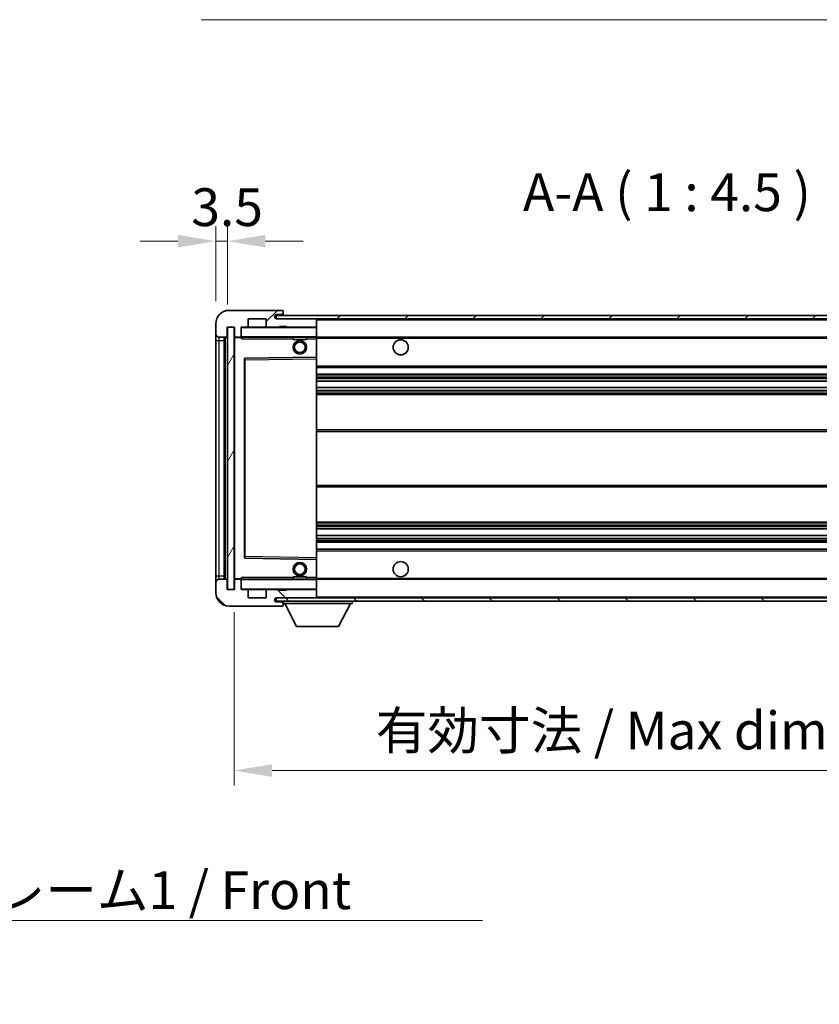
# Model space of a CAD drawing. Units: millimetres. Extents: x 0 to 9845, y 0 to 1264.
# Drawn here: x 2494 to 2732, y 759 to 1052 of the extents above; entities that cross this region are included whole.
import ezdxf

# ---------------------------------------------------------------- set-up
doc = ezdxf.new("R2010")
doc.units = ezdxf.units.MM
doc.header["$LTSCALE"] = 4
doc.layers.get('Defpoints').update_dxf_attribs({"lineweight": 25})
for name, color, linetype, lineweight in [('Dimension (ISO)', 7, 'Continuous', 18), ('Hatch (ISO)', 1, 'Continuous', 18), ('Symbol (ISO)', 7, 'Continuous', 18), ('Visible (ISO)', 7, 'Continuous', 35), ('Visible Narrow (ISO)', 7, 'Continuous', 25)]:
    doc.layers.add(name, color=color, linetype=linetype, lineweight=lineweight)
doc.styles.add('Note Text (TK)', font='txt')
doc.dimstyles.new('Default - Method 1b (TK)', dxfattribs={"dimscale": 4, "dimtxt": 2.5, "dimasz": 2.5, "dimexe": 1, "dimexo": 1.5, "dimgap": 1, "dimtad": 1, "dimtoh": 1, "dimrnd": 1e-08, "dimdsep": 46, "dimtxsty": 'Note Text (TK)', "dimcen": 0.09, "dimdle": 5, "dimclrd": 100, "dimclre": 100, "dimclrt": 7, "dimadec": 1, "dimazin": 1, "dimtfac": 1, "dimtmove": 0, "dimatfit": 3, "dimfxl": 1, "dimtolj": 1, "dimlwd": -1, "dimlwe": -1, "dimarcsym": 0})
doc.dimstyles.new('Default - Method 1b (TK)$7', dxfattribs={"dimscale": 4, "dimtxt": 2.5, "dimasz": 2.5, "dimexe": 1, "dimexo": 1.5, "dimgap": 1, "dimtad": 1, "dimtoh": 1, "dimrnd": 1e-08, "dimdsep": 46, "dimtxsty": 'Note Text (TK)', "dimcen": 0.09, "dimdle": 5, "dimclrd": 100, "dimclre": 100, "dimclrt": 7, "dimadec": 1, "dimazin": 1, "dimtfac": 1, "dimtmove": 0, "dimatfit": 3, "dimfxl": 1, "dimtolj": 1, "dimlwd": -1, "dimlwe": -1, "dimarcsym": 0})
pattern_1 = [(45, (1508.75, -36), (-10.10279, 10.10279), [])]
pattern_2 = [(135.0002, (1508.75, -36), (-10.10275, -10.10283), [])]

# ---------------------------------------------------------------- blocks, each defined once
blk = doc.blocks.new('*D76')
at = {"layer": 'Defpoints', "color": 0}
for p in [(2557.86, 882.34), (2812.86, 882.44), (2812.86, 828.44)]:
    blk.add_point(p, dxfattribs=at)
at = {"layer": 'Dimension (ISO)', "color": 100}
for p, q in [((2557.86, 875.59), (2557.86, 823.94)), ((2812.86, 875.69), (2812.86, 823.94)), ((2569.11, 828.44), (2801.61, 828.44))]:
    blk.add_line(p, q, dxfattribs=at)
for points in [[(2569.11, 830.31), (2569.11, 826.56), (2557.86, 828.44)], [(2801.61, 830.31), (2801.61, 826.56), (2812.86, 828.44)]]:
    blk.add_solid(points, dxfattribs=at)
at = {"layer": 'Dimension (ISO)', "color": 7, "insert": (2599.96, 840.35), "char_height": 11.25, "attachment_point": 4, "style": 'Note Text (TK)'}
blk.add_mtext('\\A1;\\fＭＳ Ｐゴシック|b0|i0;\\H11.2500;有効寸法 / Max dim. 255', dxfattribs=at)
blk = doc.blocks.new('*D79')
at = {"layer": 'Defpoints', "color": 0}
for p in [(2555.86, 985.92), (2552.36, 961.34), (2555.86, 960.34)]:
    blk.add_point(p, dxfattribs=at)
at = {"layer": 'Dimension (ISO)', "color": 100}
for p, q in [((2552.36, 968.09), (2552.36, 990.42)), ((2555.86, 967.09), (2555.86, 990.42)), ((2541.11, 985.92), (2529.86, 985.92)), ((2552.36, 985.92), (2555.86, 985.92)), ((2567.11, 985.92), (2578.36, 985.92))]:
    blk.add_line(p, q, dxfattribs=at)
for points in [[(2541.11, 987.79), (2541.11, 984.04), (2552.36, 985.92)], [(2567.11, 987.79), (2567.11, 984.04), (2555.86, 985.92)]]:
    blk.add_solid(points, dxfattribs=at)
at = {"layer": 'Dimension (ISO)', "color": 7, "insert": (2545.1, 996.04), "char_height": 11.25, "attachment_point": 4, "style": 'Note Text (TK)'}
blk.add_mtext('\\A1;3.5', dxfattribs=at)

msp = doc.modelspace()

# ---------------------------------------------------------------- hatches: boundary and pattern name
at = {"layer": 'Hatch (ISO)'}
h = msp.add_hatch(dxfattribs=at)
h.set_pattern_fill('ANSI31', color=256, scale=114.3, style=0)
h.set_pattern_definition(pattern_1)
edge = h.paths.add_edge_path()
edge.add_ellipse((2559.6615, 957.639), major_axis=(0, -0.3), ratio=1, start_angle=0, end_angle=90)
edge.add_line((2559.9615, 957.639), (2559.9615, 960.339))
edge.add_line((2559.9615, 960.339), (2561.6615, 960.339))
edge.add_ellipse((2561.6615, 960.639), major_axis=(0, -0.3), ratio=1, start_angle=0, end_angle=90)
edge.add_line((2561.9615, 960.639), (2561.9615, 962.839))
edge.add_line((2561.9615, 962.839), (2567.3615, 962.839))
edge.add_line((2567.3615, 962.839), (2567.3615, 960.639))
edge.add_ellipse((2567.6615, 960.639), major_axis=(-0.3, 0), ratio=1, start_angle=0, end_angle=90)
edge.add_line((2567.6615, 960.339), (2571.3615, 960.339))
edge.add_line((2571.3615, 960.339), (2571.3615, 960.539))
edge.add_line((2571.3615, 960.539), (2573.3615, 960.539))
edge.add_line((2573.3615, 960.539), (2573.3615, 960.339))
edge.add_line((2573.3615, 960.339), (2582.0615, 960.339))
edge.add_ellipse((2582.0615, 960.639), major_axis=(0, -0.3), ratio=1, start_angle=0, end_angle=90)
edge.add_line((2582.3615, 960.639), (2582.3615, 962.539))
edge.add_ellipse((2582.0615, 962.539), major_axis=(0.3, 0), ratio=1, start_angle=0, end_angle=90)
edge.add_line((2582.0615, 962.839), (2570.4865, 962.839))
edge.add_ellipse((2570.4865, 963.464), major_axis=(0, -0.625), ratio=1, start_angle=348.463041, end_angle=360, ccw=False)
edge.add_ellipse((2570.4865, 963.464), major_axis=(-0.125, -0.6124), ratio=1, start_angle=191.536959, end_angle=360, ccw=False)
edge.add_line((2570.4865, 964.089), (2571.8615, 964.089))
edge.add_ellipse((2571.8615, 964.589), major_axis=(0, -0.5), ratio=1, start_angle=0, end_angle=90)
edge.add_line((2572.3615, 964.589), (2572.3615, 965.039))
edge.add_ellipse((2572.0615, 965.039), major_axis=(0.3, 0), ratio=1, start_angle=0, end_angle=90)
edge.add_line((2572.0615, 965.339), (2556.3615, 965.339))
edge.add_ellipse((2556.3615, 961.339), major_axis=(0, 4), ratio=1, start_angle=0, end_angle=90)
edge.add_line((2552.3615, 961.339), (2552.3615, 958.339))
edge.add_ellipse((2553.3615, 958.339), major_axis=(-1, 0), ratio=1, start_angle=0, end_angle=90)
edge.add_line((2553.3615, 957.339), (2555.4615, 957.339))
edge.add_ellipse((2555.4615, 957.639), major_axis=(0, -0.3), ratio=1, start_angle=0, end_angle=90)
edge.add_line((2555.7615, 957.639), (2555.7615, 960.339))
edge.add_line((2555.7615, 960.339), (2555.8615, 960.339))
edge.add_line((2555.8615, 960.339), (2557.8615, 960.339))
edge.add_line((2557.8615, 960.339), (2557.9615, 960.339))
edge.add_line((2557.9615, 960.339), (2557.9615, 957.639))
edge.add_ellipse((2558.2615, 957.639), major_axis=(-0.3, 0), ratio=1, start_angle=0, end_angle=90)
edge.add_line((2558.2615, 957.339), (2559.6615, 957.339))
h = msp.add_hatch(dxfattribs=at)
h.set_pattern_fill('ANSI31', color=256, scale=114.3, style=0)
h.set_pattern_definition(pattern_1)
edge = h.paths.add_edge_path()
edge.add_line((2819.8615, 958.089), (2814.8615, 958.089))
edge.add_line((2814.8615, 958.089), (2814.8615, 957.089))
edge.add_line((2814.8615, 957.089), (2819.8615, 957.089))
edge.add_ellipse((2819.8615, 958.589), major_axis=(0, -1.5), ratio=1, start_angle=0, end_angle=90)
edge.add_line((2821.3615, 958.589), (2821.3615, 962.339))
edge.add_ellipse((2819.8615, 962.339), major_axis=(1.5, 0), ratio=1, start_angle=0, end_angle=90)
edge.add_line((2819.8615, 963.839), (2570.3615, 963.839))
edge.add_line((2570.3615, 963.839), (2570.3615, 962.8516))
edge.add_line((2570.3615, 962.8516), (2570.3615, 962.839))
edge.add_line((2570.3615, 962.839), (2570.4865, 962.839))
edge.add_line((2570.4865, 962.839), (2582.0615, 962.839))
edge.add_line((2582.0615, 962.839), (2800.3615, 962.839))
edge.add_line((2800.3615, 962.839), (2806.2615, 962.839))
edge.add_line((2806.2615, 962.839), (2812.7615, 962.839))
edge.add_line((2812.7615, 962.839), (2819.3615, 962.839))
edge.add_line((2819.3615, 962.839), (2819.8615, 962.839))
edge.add_ellipse((2819.8615, 962.339), major_axis=(0, 0.5), ratio=1, start_angle=270, end_angle=360, ccw=False)
edge.add_line((2820.3615, 962.339), (2820.3615, 958.589))
edge.add_ellipse((2819.8615, 958.589), major_axis=(0.5, 0), ratio=1, start_angle=270, end_angle=360, ccw=False)
h = msp.add_hatch(dxfattribs=at)
h.set_pattern_fill('ANSI31', color=256, scale=114.3, angle=14.999978, style=0)
h.set_pattern_definition([(60, (1508.75, -36), (-12.37334, 7.14375), [])])
h.paths.add_polyline_path([(2557.8615, 960.339), (2555.8615, 960.339), (2555.8615, 882.339), (2557.8615, 882.339)])
h = msp.add_hatch(dxfattribs=at)
h.set_pattern_fill('ANSI31', color=256, scale=114.3, angle=90.00021, style=0)
h.set_pattern_definition(pattern_2)
edge = h.paths.add_edge_path()
edge.add_ellipse((2559.6615, 885.039), major_axis=(0.3, 0), ratio=1, start_angle=0, end_angle=90)
edge.add_line((2559.6615, 885.339), (2558.2615, 885.339))
edge.add_ellipse((2558.2615, 885.039), major_axis=(0, 0.3), ratio=1, start_angle=0, end_angle=90)
edge.add_line((2557.9615, 885.039), (2557.9615, 882.339))
edge.add_line((2557.9615, 882.339), (2557.8615, 882.339))
edge.add_line((2557.8615, 882.339), (2555.8615, 882.339))
edge.add_line((2555.8615, 882.339), (2555.7615, 882.339))
edge.add_line((2555.7615, 882.339), (2555.7615, 885.039))
edge.add_ellipse((2555.4615, 885.039), major_axis=(0.3, 0), ratio=1, start_angle=0, end_angle=90)
edge.add_line((2555.4615, 885.339), (2553.3615, 885.339))
edge.add_ellipse((2553.3615, 884.339), major_axis=(0, 1), ratio=1, start_angle=0, end_angle=90)
edge.add_line((2552.3615, 884.339), (2552.3615, 881.339))
edge.add_ellipse((2556.3615, 881.339), major_axis=(-4, 0), ratio=1, start_angle=0, end_angle=90)
edge.add_line((2556.3615, 877.339), (2572.0615, 877.339))
edge.add_ellipse((2572.0615, 877.639), major_axis=(0, -0.3), ratio=1, start_angle=0, end_angle=90)
edge.add_line((2572.3615, 877.639), (2572.3615, 878.089))
edge.add_ellipse((2571.8615, 878.089), major_axis=(0.5, 0), ratio=1, start_angle=0, end_angle=90)
edge.add_line((2571.8615, 878.589), (2570.4865, 878.589))
edge.add_ellipse((2570.4865, 879.214), major_axis=(0, -0.625), ratio=1, start_angle=191.536959, end_angle=360, ccw=False)
edge.add_ellipse((2570.4865, 879.214), major_axis=(-0.125, 0.6124), ratio=1, start_angle=348.463041, end_angle=360, ccw=False)
edge.add_line((2570.4865, 879.839), (2582.0615, 879.839))
edge.add_ellipse((2582.0615, 880.139), major_axis=(0, -0.3), ratio=1, start_angle=0, end_angle=90)
edge.add_line((2582.3615, 880.139), (2582.3615, 882.039))
edge.add_ellipse((2582.0615, 882.039), major_axis=(0.3, 0), ratio=1, start_angle=0, end_angle=90)
edge.add_line((2582.0615, 882.339), (2573.3615, 882.339))
edge.add_line((2573.3615, 882.339), (2573.3615, 882.139))
edge.add_line((2573.3615, 882.139), (2571.3615, 882.139))
edge.add_line((2571.3615, 882.139), (2571.3615, 882.339))
edge.add_line((2571.3615, 882.339), (2567.6615, 882.339))
edge.add_ellipse((2567.6615, 882.039), major_axis=(0, 0.3), ratio=1, start_angle=0, end_angle=90)
edge.add_line((2567.3615, 882.039), (2567.3615, 879.839))
edge.add_line((2567.3615, 879.839), (2561.9615, 879.839))
edge.add_line((2561.9615, 879.839), (2561.9615, 882.039))
edge.add_ellipse((2561.6615, 882.039), major_axis=(0.3, 0), ratio=1, start_angle=0, end_angle=90)
edge.add_line((2561.6615, 882.339), (2559.9615, 882.339))
edge.add_line((2559.9615, 882.339), (2559.9615, 885.039))
h = msp.add_hatch(dxfattribs=at)
h.set_pattern_fill('ANSI31', color=256, scale=114.3, angle=90.00021, style=0)
h.set_pattern_definition(pattern_2)
edge = h.paths.add_edge_path()
edge.add_line((2814.8615, 884.589), (2819.8615, 884.589))
edge.add_ellipse((2819.8615, 884.089), major_axis=(0, 0.5), ratio=1, start_angle=270, end_angle=360, ccw=False)
edge.add_line((2820.3615, 884.089), (2820.3615, 880.339))
edge.add_ellipse((2819.8615, 880.339), major_axis=(0.5, 0), ratio=1, start_angle=270, end_angle=360, ccw=False)
edge.add_line((2819.8615, 879.839), (2819.3615, 879.839))
edge.add_line((2819.3615, 879.839), (2812.7615, 879.839))
edge.add_line((2812.7615, 879.839), (2806.2615, 879.839))
edge.add_line((2806.2615, 879.839), (2800.3615, 879.839))
edge.add_line((2800.3615, 879.839), (2582.0615, 879.839))
edge.add_line((2582.0615, 879.839), (2570.4865, 879.839))
edge.add_line((2570.4865, 879.839), (2570.3615, 879.839))
edge.add_line((2570.3615, 879.839), (2570.3615, 879.8263))
edge.add_line((2570.3615, 879.8263), (2570.3615, 878.839))
edge.add_line((2570.3615, 878.839), (2819.8615, 878.839))
edge.add_ellipse((2819.8615, 880.339), major_axis=(0, -1.5), ratio=1, start_angle=0, end_angle=90)
edge.add_line((2821.3615, 880.339), (2821.3615, 884.089))
edge.add_ellipse((2819.8615, 884.089), major_axis=(1.5, 0), ratio=1, start_angle=0, end_angle=90)
edge.add_line((2819.8615, 885.589), (2814.8615, 885.589))
edge.add_line((2814.8615, 885.589), (2814.8615, 884.589))

# ---------------------------------------------------------------- linework, layer by layer
at = {"layer": 'Visible (ISO)'}
for p, q in [((2572.0615, 965.339), (2556.3615, 965.339)), ((2819.8615, 963.839), (2570.3615, 963.839)), ((2570.3615, 963.839), (2570.3615, 962.839)), ((2570.4865, 964.089), (2571.8615, 964.089)), ((2571.8615, 964.089), (2572.3615, 964.089)), ((2572.0615, 965.339), (2572.1115, 965.339)), ((2572.3564, 965.139), (2572.3443, 965.139)), ((2572.3615, 965.089), (2572.3615, 965.039)), ((2572.3615, 964.589), (2572.3615, 965.039)), ((2572.3615, 964.089), (2572.3615, 964.589)), ((2572.3615, 964.089), (2572.3615, 963.839)), ((2552.3615, 961.339), (2552.3615, 958.339)), ((2561.9615, 960.639), (2561.9615, 962.839)), ((2561.9615, 962.839), (2567.3615, 962.839)), ((2567.3615, 962.839), (2567.3615, 960.639)), ((2570.3615, 962.839), (2819.8615, 962.839)), ((2582.0615, 962.839), (2570.4865, 962.839)), ((2582.3615, 962.539), (2582.3615, 962.839)), ((2582.3615, 960.639), (2582.3615, 962.539)), ((2552.3615, 958.339), (2552.3615, 956.339)), ((2555.7615, 957.639), (2555.7615, 960.339)), ((2555.7615, 960.339), (2557.9615, 960.339)), ((2557.8615, 960.339), (2555.8615, 960.339)), ((2555.8615, 960.339), (2555.8615, 882.339)), ((2557.8615, 882.339), (2557.8615, 960.339)), ((2557.9615, 960.339), (2557.9615, 957.639)), ((2559.9615, 957.639), (2559.9615, 960.339)), ((2559.9615, 960.339), (2561.6615, 960.339)), ((2567.6615, 960.339), (2561.6615, 960.339)), ((2567.6615, 960.339), (2571.3615, 960.339)), ((2571.3615, 960.339), (2571.3615, 960.539)), ((2571.3615, 960.539), (2573.3615, 960.539)), ((2573.3615, 960.339), (2571.3615, 960.339)), ((2573.3615, 960.539), (2573.3615, 960.339)), ((2573.3615, 960.339), (2582.0615, 960.339)), ((2582.2615, 960.339), (2582.0615, 960.339)), ((2582.3615, 960.239), (2582.3615, 960.639)), ((2582.3615, 957.439), (2582.3615, 960.239)), ((2552.3615, 956.339), (2552.3615, 886.339)), ((2553.3615, 957.339), (2555.4615, 957.339)), ((2554.8615, 885.339), (2554.8615, 957.339)), ((2555.0615, 957.339), (2555.0615, 885.339)), ((2557.9615, 957.239), (2557.9615, 885.439)), ((2558.2615, 957.339), (2558.0615, 957.339)), ((2558.2615, 957.339), (2559.6615, 957.339)), ((2559.9615, 957.339), (2559.6615, 957.339)), ((2559.9615, 957.639), (2559.9615, 957.439)), ((2559.9615, 957.439), (2559.9615, 957.1706)), ((2560.0615, 957.339), (2582.2615, 957.339)), ((2575.3615, 957.339), (2575.3615, 956.639)), ((2579.3615, 956.639), (2575.3615, 956.639)), ((2579.3615, 957.339), (2579.3615, 956.639)), ((2582.3615, 956.839), (2582.3615, 957.439)), ((2582.3615, 957.339), (2800.3615, 957.339)), ((2582.3615, 951.5373), (2582.3615, 956.839)), ((2560.9615, 950.9906), (2560.9615, 891.6873)), ((2582.2615, 951.4373), (2561.0598, 951.0906)), ((2582.2631, 951.4374), (2582.2615, 951.4373)), ((2582.3615, 950.9373), (2582.3615, 951.5373)), ((2582.3615, 891.7407), (2582.3615, 950.9373)), ((2582.3615, 948.339), (2812.8615, 948.339)), ((2582.3615, 946.339), (2812.8615, 946.339)), ((2582.3615, 944.2937), (2812.8615, 944.2937)), ((2582.3615, 942.3841), (2812.8615, 942.3841)), ((2582.3615, 940.339), (2808.3615, 940.339)), ((2582.3615, 929.839), (2808.3615, 929.839)), ((2582.3615, 912.839), (2808.3615, 912.839)), ((2582.3615, 902.339), (2808.3615, 902.339)), ((2582.3615, 900.2938), (2812.8615, 900.2938)), ((2582.3615, 898.3842), (2812.8615, 898.3842)), ((2582.3615, 896.339), (2812.8615, 896.339)), ((2582.3615, 894.339), (2812.8615, 894.339)), ((2561.0598, 891.5874), (2582.2615, 891.2406)), ((2582.2615, 891.2406), (2582.2631, 891.2406)), ((2582.3615, 891.1406), (2582.3615, 891.7407)), ((2582.3615, 885.839), (2582.3615, 891.1406)), ((2552.3615, 886.339), (2552.3615, 884.339)), ((2555.4615, 885.339), (2553.3615, 885.339)), ((2555.7615, 882.339), (2555.7615, 885.039)), ((2557.9615, 885.039), (2557.9615, 882.339)), ((2558.0615, 885.339), (2558.2615, 885.339)), ((2559.6615, 885.339), (2558.2615, 885.339)), ((2559.6615, 885.339), (2559.9615, 885.339)), ((2559.9615, 885.5073), (2559.9615, 885.239)), ((2559.9615, 885.239), (2559.9615, 885.039)), ((2559.9615, 882.339), (2559.9615, 885.039)), ((2582.2615, 885.339), (2560.0615, 885.339)), ((2575.3615, 886.039), (2579.3615, 886.039)), ((2575.3615, 885.339), (2575.3615, 886.039)), ((2579.3615, 885.339), (2579.3615, 886.039)), ((2582.3615, 885.239), (2582.3615, 885.839)), ((2582.3615, 885.339), (2800.3615, 885.339)), ((2582.3615, 882.439), (2582.3615, 885.239)), ((2552.3615, 884.339), (2552.3615, 881.339)), ((2557.9615, 882.339), (2555.7615, 882.339)), ((2555.8615, 882.339), (2557.8615, 882.339)), ((2561.6615, 882.339), (2559.9615, 882.339)), ((2561.6615, 882.339), (2567.6615, 882.339)), ((2561.9615, 879.839), (2561.9615, 882.039)), ((2567.3615, 882.039), (2567.3615, 879.839)), ((2571.3615, 882.339), (2567.6615, 882.339)), ((2571.3615, 882.139), (2571.3615, 882.339)), ((2571.3615, 882.339), (2573.3615, 882.339)), ((2573.3615, 882.139), (2571.3615, 882.139)), ((2582.0615, 882.339), (2573.3615, 882.339)), ((2573.3615, 882.339), (2573.3615, 882.139)), ((2582.0615, 882.339), (2582.2615, 882.339)), ((2582.3615, 882.039), (2582.3615, 882.439)), ((2582.3615, 880.139), (2582.3615, 882.039)), ((2567.3615, 879.839), (2561.9615, 879.839)), ((2819.8615, 879.839), (2570.3615, 879.839)), ((2570.3615, 879.839), (2570.3615, 878.839)), ((2570.3615, 878.839), (2819.8615, 878.839)), ((2570.4865, 879.839), (2582.0615, 879.839)), ((2572.3615, 878.839), (2572.3615, 878.139)), ((2582.3615, 879.939), (2582.3615, 880.139)), ((2592.9615, 878.839), (2592.9615, 878.139)), ((2556.3615, 877.339), (2572.0615, 877.339)), ((2571.8615, 878.589), (2570.4865, 878.589)), ((2572.3615, 878.589), (2571.8615, 878.589)), ((2572.1115, 877.339), (2572.0615, 877.339)), ((2572.3443, 877.539), (2572.3564, 877.539)), ((2572.3615, 878.089), (2572.3615, 878.139)), ((2572.3615, 878.139), (2592.9615, 878.139)), ((2572.3615, 877.639), (2572.3615, 878.089)), ((2572.3615, 877.639), (2572.3615, 877.589)), ((2576.4115, 871.239), (2572.8615, 878.139)), ((2588.9115, 871.239), (2592.4615, 878.139)), ((2576.4115, 871.239), (2588.9115, 871.239))]:
    msp.add_line(p, q, dxfattribs=at)
for centre, radius in [((2577.3615, 954.339), 2), ((2577.3615, 954.339), 1.5706), ((2607.3615, 954.339), 2.25), ((2607.3615, 888.339), 2.25), ((2577.3615, 888.339), 2), ((2577.3615, 888.339), 1.5706)]:
    msp.add_circle(centre, radius, dxfattribs=at)
for centre, radius, start, end in [((2556.3615, 961.339), 4, 90, 180), ((2570.4865, 963.464), 0.625, 90, 270), ((2571.8615, 964.589), 0.5, 270, 0), ((2572.0615, 965.039), 0.3, 0, 90), ((2572.1115, 965.089), 0.25, 11.536959, 90), ((2582.0615, 962.539), 0.3, 0, 90), ((2553.3615, 958.339), 1, 180, 270), ((2560.0615, 960.239), 0.1, 90, 180), ((2561.6615, 960.639), 0.3, 270, 0), ((2567.6615, 960.639), 0.3, 180, 270), ((2582.0615, 960.639), 0.3, 270, 0), ((2582.2615, 960.239), 0.1, 0, 90), ((2555.4615, 957.639), 0.3, 270, 0), ((2558.2615, 957.639), 0.3, 180, 270), ((2558.0615, 957.239), 0.1, 90, 180), ((2559.6615, 957.639), 0.3, 270, 0), ((2560.0615, 957.439), 0.1, 180, 270), ((2582.2615, 957.439), 0.1, 270, 0), ((2561.0615, 950.9906), 0.1, 90.936997, 180), ((2582.2615, 951.5373), 0.1, 270.936997, 0), ((2561.0615, 891.6873), 0.1, 180, 269.063003), ((2582.2615, 891.1406), 0.1, 0, 89.063003), ((2553.3615, 884.339), 1, 90, 180), ((2555.4615, 885.039), 0.3, 0, 90), ((2558.0615, 885.439), 0.1, 180, 270), ((2558.2615, 885.039), 0.3, 90, 180), ((2559.6615, 885.039), 0.3, 0, 90), ((2560.0615, 885.239), 0.1, 90, 180), ((2582.2615, 885.239), 0.1, 0, 90), ((2560.0615, 882.439), 0.1, 180, 270), ((2561.6615, 882.039), 0.3, 0, 90), ((2567.6615, 882.039), 0.3, 90, 180), ((2582.0615, 882.039), 0.3, 0, 90), ((2582.2615, 882.439), 0.1, 270, 0), ((2556.3615, 881.339), 4, 180, 270), ((2570.4865, 879.214), 0.625, 90, 270), ((2582.0615, 880.139), 0.3, 270, 0), ((2582.2615, 879.939), 0.1, 270, 0), ((2571.8615, 878.089), 0.5, 0, 90), ((2572.0615, 877.639), 0.3, 270, 0), ((2572.1115, 877.589), 0.25, 270, 348.463041)]:
    msp.add_arc(centre, radius, start, end, dxfattribs=at)
for points, knots in [([(2572.3615, 965.089), (2572.3615, 965.0989), (2572.3609, 965.1076), (2572.3585, 965.1308), (2572.3564, 965.139), (2572.3564, 965.139)], [0.0412271589, 0.0412271589, 0.0412271589, 0.0412271589, 0.0460164086, 0.0460164086, 0.0567710401, 0.0567710401, 0.0567710401, 0.0567710401]), ([(2572.3564, 877.539), (2572.3564, 877.539), (2572.3585, 877.5471), (2572.3609, 877.5704), (2572.3615, 877.579), (2572.3615, 877.589)], [0.1703131202, 0.1703131202, 0.1703131202, 0.1703131202, 0.1810677517, 0.1810677517, 0.1858570013, 0.1858570013, 0.1858570013, 0.1858570013])]:
    msp.add_open_spline(points, degree=3, knots=knots, dxfattribs=at)
for points in [[(2560.0615, 956.839), (2560.0164, 956.9397), (2559.9615, 957.0602), (2559.9615, 957.1706)], [(2559.9615, 885.5073), (2559.9615, 885.6177), (2560.0164, 885.7382), (2560.0615, 885.839)]]:
    msp.add_open_spline(points, degree=3, dxfattribs=at)
at = {"layer": 'Visible Narrow (ISO)'}
for p, q in [((2582.2615, 962.839), (2582.2615, 962.7626)), ((2582.3615, 962.539), (2799.9032, 962.539)), ((2560.0615, 960.239), (2559.9615, 960.239)), ((2560.0615, 960.339), (2560.0615, 960.239)), ((2560.0615, 957.439), (2560.0615, 960.239)), ((2560.0615, 960.239), (2582.2615, 960.239)), ((2582.2615, 960.4154), (2582.2615, 960.339)), ((2582.2615, 960.339), (2582.2615, 960.239)), ((2582.2615, 960.239), (2582.2615, 957.439)), ((2582.3615, 960.239), (2582.2615, 960.239)), ((2552.3615, 956.339), (2553.3615, 956.339)), ((2553.3615, 956.339), (2553.3615, 957.339)), ((2553.3615, 886.339), (2553.3615, 956.339)), ((2553.3615, 956.339), (2554.8615, 956.339)), ((2555.3115, 885.339), (2555.3115, 957.339)), ((2558.0615, 957.239), (2557.9615, 957.239)), ((2558.0615, 957.339), (2558.0615, 957.239)), ((2558.0615, 957.239), (2559.9615, 957.239)), ((2558.0615, 885.439), (2558.0615, 957.239)), ((2559.9615, 957.439), (2560.0615, 957.439)), ((2560.0615, 957.439), (2560.0615, 957.339)), ((2582.2615, 957.439), (2560.0615, 957.439)), ((2560.0615, 956.839), (2560.0615, 957.339)), ((2560.0615, 956.839), (2575.3615, 956.839)), ((2579.3615, 956.839), (2582.2615, 956.839)), ((2582.2615, 957.339), (2582.2615, 957.439)), ((2582.2615, 957.439), (2582.3615, 957.439)), ((2582.2615, 957.339), (2582.2615, 956.839)), ((2582.2615, 956.839), (2582.3615, 956.839)), ((2582.2615, 956.839), (2582.2615, 951.4373)), ((2582.3615, 957.039), (2804.406, 957.039)), ((2560.9615, 950.5905), (2561.0615, 950.5905)), ((2561.0615, 950.5905), (2561.0598, 951.0906)), ((2561.0615, 950.5905), (2582.2615, 950.9373)), ((2561.0615, 892.0874), (2561.0615, 950.5905)), ((2582.2631, 951.4374), (2582.2615, 950.9373)), ((2582.3615, 950.9373), (2582.2615, 950.9373)), ((2582.2615, 950.9373), (2582.2615, 891.7407)), ((2582.3615, 948.839), (2812.8615, 948.839)), ((2582.3615, 945.839), (2812.8615, 945.839)), ((2582.3615, 945.3288), (2812.8615, 945.3288)), ((2582.3615, 945.069), (2812.8615, 945.069)), ((2582.3615, 944.3339), (2812.8615, 944.3339)), ((2582.3615, 942.3457), (2812.8615, 942.3457)), ((2582.3615, 941.6307), (2812.8615, 941.6307)), ((2582.3615, 941.3691), (2812.8615, 941.3691)), ((2582.3615, 940.839), (2812.8615, 940.839)), ((2582.3615, 929.339), (2812.8615, 929.339)), ((2582.3615, 913.339), (2812.8615, 913.339)), ((2582.3615, 901.839), (2812.8615, 901.839)), ((2582.3615, 901.3088), (2812.8615, 901.3088)), ((2582.3615, 901.0472), (2812.8615, 901.0472)), ((2582.3615, 900.3322), (2812.8615, 900.3322)), ((2582.3615, 898.344), (2812.8615, 898.344)), ((2582.3615, 897.6089), (2812.8615, 897.6089)), ((2582.3615, 897.3491), (2812.8615, 897.3491)), ((2582.3615, 896.839), (2812.8615, 896.839)), ((2582.3615, 893.839), (2812.8615, 893.839)), ((2560.9615, 892.0874), (2561.0615, 892.0874)), ((2561.0598, 891.5874), (2561.0615, 892.0874)), ((2582.2615, 891.7407), (2561.0615, 892.0874)), ((2582.3615, 891.7407), (2582.2615, 891.7407)), ((2582.2615, 891.7407), (2582.2631, 891.2406)), ((2582.2615, 891.2406), (2582.2615, 885.839)), ((2552.3615, 886.339), (2553.3615, 886.339)), ((2553.3615, 885.339), (2553.3615, 886.339)), ((2553.3615, 886.339), (2554.8615, 886.339)), ((2557.9615, 885.439), (2558.0615, 885.439)), ((2559.9615, 885.439), (2558.0615, 885.439)), ((2558.0615, 885.439), (2558.0615, 885.339)), ((2560.0615, 885.239), (2559.9615, 885.239)), ((2560.0615, 885.339), (2560.0615, 885.839)), ((2575.3615, 885.839), (2560.0615, 885.839)), ((2560.0615, 885.339), (2560.0615, 885.239)), ((2560.0615, 882.439), (2560.0615, 885.239)), ((2560.0615, 885.239), (2582.2615, 885.239)), ((2582.2615, 885.839), (2579.3615, 885.839)), ((2582.3615, 885.839), (2582.2615, 885.839)), ((2582.2615, 885.839), (2582.2615, 885.339)), ((2582.2615, 885.339), (2582.2615, 885.239)), ((2582.2615, 885.239), (2582.2615, 882.439)), ((2582.3615, 885.239), (2582.2615, 885.239)), ((2582.3615, 885.639), (2804.406, 885.639)), ((2559.9615, 882.439), (2560.0615, 882.439)), ((2560.0615, 882.439), (2560.0615, 882.339)), ((2582.2615, 882.439), (2560.0615, 882.439)), ((2582.2615, 882.339), (2582.2615, 882.439)), ((2582.2615, 882.439), (2582.3615, 882.439)), ((2582.2615, 882.339), (2582.2615, 882.2626)), ((2582.2615, 879.9154), (2582.2615, 879.839)), ((2582.3615, 880.139), (2799.9032, 880.139))]:
    msp.add_line(p, q, dxfattribs=at)

# ---------------------------------------------------------------- texts
at = {"layer": 'Symbol (ISO)', "color": 7, "insert": (2643.6996, 991.339), "char_height": 11.25, "attachment_point": 7, "style": 'Note Text (TK)'}
msp.add_mtext('A-A ( 1 : 4.5 )', dxfattribs=at)
at = {"layer": 'Symbol (ISO)', "color": 7, "insert": (2409.5954, 798.4675), "char_height": 11.25, "width": 232.565782, "attachment_point": 1, "line_spacing_factor": 1.5, "style": 'Note Text (TK)'}
msp.add_mtext('{\\fＭＳ Ｐゴシック|b0|i0;フロントフレーム1 / Front frame1}', dxfattribs=at)

# ---------------------------------------------------------------- dimensions: what is measured, and where the dimension line sits
at = {"layer": 'Dimension (ISO)', "color": 100}
dim = msp.add_linear_dim(base=(2555.8615, 985.9196), p1=(2552.3615, 961.339), p2=(2555.8615, 960.339), angle=180, dimstyle='Default - Method 1b (TK)', override={"dimscale": 0, "dimtxt": 11.25, "dimasz": 11.25, "dimexe": 4.5, "dimexo": 6.75, "dimgap": 4.5, "dimtoh": 0, "dimdec": 2, "dimcen": 0.405, "dimtol": 0, "dimlim": 0, "dimtp": 0, "dimtm": 0, "dimtdec": 2, "dimtofl": 1, "dimatfit": 1}, dxfattribs=at)
dim.commit()
dim.dimension.update_dxf_attribs({"geometry": '*D79', "text_midpoint": (2554.1115, 985.9196), "dimtype": 160})
dim = msp.add_linear_dim(base=(2812.8615, 828.439), p1=(2557.8615, 882.339), p2=(2812.8615, 882.439), text='\\fＭＳ Ｐゴシック|b0|i0;\\H11.2500;有効寸法 / Max dim. <>', dimstyle='Default - Method 1b (TK)', override={"dimscale": 0, "dimtxt": 11.25, "dimasz": 11.25, "dimexe": 4.5, "dimexo": 6.75, "dimgap": 4.5, "dimtoh": 0, "dimdec": 2, "dimcen": 0.405, "dimtol": 0, "dimlim": 0, "dimtp": 0, "dimtm": 0, "dimtdec": 2, "dimtofl": 0, "dimatfit": 1}, dxfattribs=at)
dim.commit()
dim.dimension.update_dxf_attribs({"geometry": '*D76', "text_midpoint": (2685.3615, 828.439), "dimtype": 160})

# ---------------------------------------------------------------- leaders
at = {"layer": 'Symbol (ISO)', "color": 100, "annotation_type": 0, "has_hookline": 1}
for points, hookline_direction, text_width in [([(2802.0653, 961.6877), (2750.2646, 1051.8127), (2739.0146, 1051.8127)], 1, 190.8665), ([(2363.7707, 843.3525), (2398.3454, 783.8581), (2409.5954, 783.8581)], 0, 222.0597)]:
    msp.add_leader(points, dimstyle='Default - Method 1b (TK)$7', override={"dimscale": 0, "dimtxt": 11.25, "dimasz": 11.25, "dimgap": 0, "dimtad": 1}, dxfattribs=dict(at, hookline_direction=hookline_direction, text_width=text_width))

doc.saveas('drawing.dxf')
